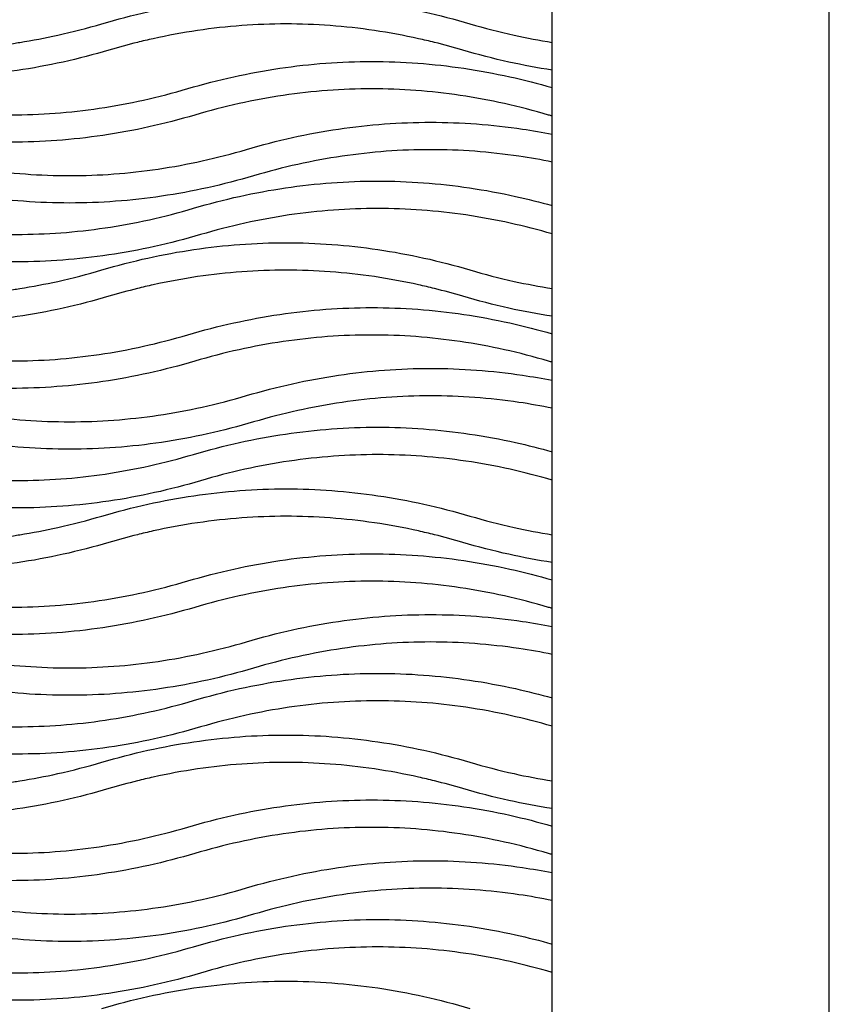
# Model space of a CAD drawing. Units: millimetres. Extents: x -3109 to -1609, y -476 to 2954.
# Drawn here: x -1964 to -1609, y 1679 to 2111 of the extents above; entities that cross this region are included whole.
import ezdxf

# ---------------------------------------------------------------- set-up
doc = ezdxf.new("R2010")
doc.units = ezdxf.units.MM
doc.header["$MEASUREMENT"] = 0
doc.layers.add('контур', color=7, linetype='Continuous', true_color=0xffffff)

msp = doc.modelspace()

# ---------------------------------------------------------------- linework, layer by layer
at = {"layer": 'контур'}
for points in [[(-3109.19, -476.45), (-1609.19, -476.45), (-1609.19, 2953.92), (-3109.19, 2953.92), (-3109.19, -476.45)], [(-2680.79, -58.5), (-1730.79, -58.5), (-1730.79, 2641.5), (-2680.79, 2641.5), (-2680.79, -58.5)]]:
    msp.add_lwpolyline(points, dxfattribs=at)
for points, knots in [([(-1928.3, 2109.7), (-1921.64, 2111.66), (-1908.29, 2115.13), (-1888.07, 2118.87), (-1867.84, 2121.12), (-1847.6, 2121.87), (-1827.36, 2121.12), (-1807.13, 2118.87), (-1786.91, 2115.13), (-1773.56, 2111.66), (-1766.9, 2109.7)], [565.047788, 565.047788, 565.047788, 565.047788, 636.850911, 707.654094, 777.782742, 847.571682, 917.360622, 987.48927, 1058.292453, 1130.095576, 1130.095576, 1130.095576, 1130.095576]), ([(-1964.41, 2101.5), (-1958.82, 2102.39), (-1946.7, 2104.69), (-1934.72, 2107.8), (-1928.3, 2109.7)], [432.334611, 432.334611, 432.334611, 432.334611, 493.244665, 565.047788, 565.047788, 565.047788, 565.047788]), ([(-1782.41, 2101.5), (-1784.73, 2102.08), (-1793.47, 2104.13), (-1808.71, 2106.96), (-1828.16, 2109.12), (-1847.6, 2109.84), (-1867.04, 2109.12), (-1886.49, 2106.96), (-1901.72, 2104.13), (-1910.47, 2102.08), (-1912.79, 2101.5)], [-518.93734, -518.93734, -518.93734, -518.93734, -493.244665, -422.441482, -352.312834, -282.523894, -212.734954, -142.606306, -71.803123, -46.110726, -46.110726, -46.110726, -46.110726]), ([(-1766.9, 2109.7), (-1760.48, 2107.8), (-1748.5, 2104.69), (-1736.37, 2102.39), (-1730.79, 2101.5)], [1130.095576, 1130.095576, 1130.095576, 1130.095576, 1201.898699, 1262.809012, 1262.809012, 1262.809012, 1262.809012]), ([(-2047.45, 2101.5), (-2046.55, 2101.36), (-2039.2, 2100.24), (-2025.37, 2098.7), (-2005.93, 2097.98), (-1986.49, 2098.7), (-1972.67, 2100.24), (-1965.32, 2101.36), (-1964.41, 2101.5)], [132.713436, 132.713436, 132.713436, 132.713436, 142.606306, 212.734954, 282.523894, 352.312834, 422.441482, 432.334611, 432.334611, 432.334611, 432.334611]), ([(-1925.23, 2098.12), (-1931.89, 2096.15), (-1945.25, 2092.69), (-1965.46, 2088.95), (-1985.69, 2086.7), (-2005.93, 2085.95), (-2026.17, 2086.7), (-2039.99, 2088.23), (-2047.07, 2089.29), (-2047.45, 2089.35)], [0, 0, 0, 0, 71.803123, 142.606306, 212.734954, 282.523894, 352.312834, 422.441482, 426.452705, 426.452705, 426.452705, 426.452705]), ([(-1730.79, 2089.35), (-1737.16, 2090.32), (-1750.33, 2092.79), (-1763.31, 2096.15), (-1769.96, 2098.12)], [-138.595083, -138.595083, -138.595083, -138.595083, -71.803123, 0, 0, 0, 0]), ([(-1890.65, 2081.22), (-1883.99, 2083.19), (-1870.64, 2086.65), (-1850.42, 2090.39), (-1830.19, 2092.64), (-1809.95, 2093.39), (-1789.71, 2092.64), (-1769.48, 2090.39), (-1749.79, 2086.75), (-1736.94, 2083.45), (-1730.79, 2081.67)], [1130.095576, 1130.095576, 1130.095576, 1130.095576, 1201.898699, 1272.701882, 1342.83053, 1412.61947, 1482.40841, 1552.537058, 1623.340241, 1689.640975, 1689.640975, 1689.640975, 1689.640975]), ([(-2045.92, 2081.22), (-2039.5, 2079.32), (-2026.63, 2075.99), (-2007.17, 2072.38), (-1987.73, 2070.22), (-1968.29, 2069.5), (-1948.85, 2070.22), (-1929.4, 2072.38), (-1909.95, 2075.99), (-1897.08, 2079.32), (-1890.65, 2081.22)], [565.047788, 565.047788, 565.047788, 565.047788, 636.850911, 707.654094, 777.782742, 847.571682, 917.360622, 987.48927, 1058.292453, 1130.095576, 1130.095576, 1130.095576, 1130.095576]), ([(-1732.32, 2069.64), (-1738.74, 2071.54), (-1751.61, 2074.88), (-1771.07, 2078.48), (-1790.51, 2080.64), (-1809.95, 2081.36), (-1829.39, 2080.64), (-1848.84, 2078.48), (-1868.29, 2074.88), (-1881.16, 2071.54), (-1887.59, 2069.64)], [0, 0, 0, 0, 71.803123, 142.606306, 212.734954, 282.523894, 352.312834, 422.441482, 493.244665, 565.047788, 565.047788, 565.047788, 565.047788]), ([(-1887.59, 2069.64), (-1894.25, 2067.67), (-1907.6, 2064.21), (-1927.82, 2060.47), (-1948.05, 2058.22), (-1968.29, 2057.47), (-1988.52, 2058.22), (-2008.76, 2060.47), (-2028.45, 2064.12), (-2041.29, 2067.41), (-2047.45, 2069.19)], [565.047788, 565.047788, 565.047788, 565.047788, 636.850911, 707.654094, 777.782742, 847.571682, 917.360622, 987.48927, 1058.292453, 1124.593231, 1124.593231, 1124.593231, 1124.593231]), ([(-1864.87, 2054.54), (-1858.21, 2056.51), (-1844.86, 2059.97), (-1824.64, 2063.72), (-1804.41, 2065.97), (-1784.17, 2066.72), (-1763.93, 2065.97), (-1746.12, 2063.99), (-1735.11, 2062.09), (-1730.79, 2061.25)], [1130.095576, 1130.095576, 1130.095576, 1130.095576, 1201.898699, 1272.701882, 1342.83053, 1412.61947, 1482.40841, 1552.537058, 1598.111451, 1598.111451, 1598.111451, 1598.111451]), ([(-2020.14, 2054.54), (-2013.71, 2052.64), (-2000.85, 2049.31), (-1981.39, 2045.71), (-1961.95, 2043.55), (-1942.5, 2042.83), (-1923.06, 2043.55), (-1903.62, 2045.71), (-1884.16, 2049.31), (-1871.29, 2052.64), (-1864.87, 2054.54)], [565.047788, 565.047788, 565.047788, 565.047788, 636.850911, 707.654094, 777.782742, 847.571682, 917.360622, 987.48927, 1058.292453, 1130.095576, 1130.095576, 1130.095576, 1130.095576]), ([(-1730.79, 2049.02), (-1735.63, 2050), (-1746.91, 2051.98), (-1764.73, 2053.96), (-1784.17, 2054.68), (-1803.61, 2053.96), (-1823.06, 2051.8), (-1842.51, 2048.2), (-1855.38, 2044.87), (-1861.81, 2042.97)], [-475.577991, -475.577991, -475.577991, -475.577991, -422.441482, -352.312834, -282.523894, -212.734954, -142.606306, -71.803123, 0, 0, 0, 0]), ([(-1861.81, 2042.97), (-1868.46, 2041), (-1881.82, 2037.54), (-1902.03, 2033.79), (-1922.27, 2031.54), (-1942.5, 2030.8), (-1962.74, 2031.54), (-1982.97, 2033.79), (-2003.19, 2037.54), (-2016.54, 2041), (-2023.2, 2042.97)], [0, 0, 0, 0, 71.803123, 142.606306, 212.734954, 282.523894, 352.312834, 422.441482, 493.244665, 565.047788, 565.047788, 565.047788, 565.047788]), ([(-1888.1, 2028.75), (-1881.44, 2030.72), (-1868.09, 2034.18), (-1847.87, 2037.92), (-1827.64, 2040.17), (-1807.4, 2040.92), (-1787.16, 2040.17), (-1766.93, 2037.92), (-1748.11, 2034.44), (-1736.11, 2031.42), (-1730.79, 2029.93)], [1130.095576, 1130.095576, 1130.095576, 1130.095576, 1201.898699, 1272.701882, 1342.83053, 1412.61947, 1482.40841, 1552.537058, 1623.340241, 1680.489798, 1680.489798, 1680.489798, 1680.489798]), ([(-2043.37, 2028.75), (-2036.94, 2026.85), (-2024.07, 2023.52), (-2004.62, 2019.91), (-1985.17, 2017.75), (-1965.73, 2017.03), (-1946.29, 2017.75), (-1926.85, 2019.91), (-1907.39, 2023.52), (-1894.52, 2026.85), (-1888.1, 2028.75)], [565.047788, 565.047788, 565.047788, 565.047788, 636.850911, 707.654094, 777.782742, 847.571682, 917.360622, 987.48927, 1058.292453, 1130.095576, 1130.095576, 1130.095576, 1130.095576]), ([(-1730.79, 2017.47), (-1736.88, 2019.25), (-1749.41, 2022.47), (-1768.51, 2026.01), (-1787.96, 2028.17), (-1807.4, 2028.89), (-1826.84, 2028.17), (-1846.29, 2026.01), (-1865.74, 2022.41), (-1878.61, 2019.07), (-1885.03, 2017.17)], [-561.246442, -561.246442, -561.246442, -561.246442, -493.244665, -422.441482, -352.312834, -282.523894, -212.734954, -142.606306, -71.803123, 0, 0, 0, 0]), ([(-1885.03, 2017.17), (-1891.69, 2015.2), (-1905.05, 2011.74), (-1925.26, 2008), (-1945.49, 2005.75), (-1965.73, 2005), (-1985.97, 2005.75), (-2006.2, 2008), (-2026.42, 2011.74), (-2039.77, 2015.2), (-2046.43, 2017.17)], [0, 0, 0, 0, 71.803123, 142.606306, 212.734954, 282.523894, 352.312834, 422.441482, 493.244665, 565.047788, 565.047788, 565.047788, 565.047788]), ([(-1928.3, 2001.7), (-1921.64, 2003.66), (-1908.29, 2007.13), (-1888.07, 2010.87), (-1867.84, 2013.12), (-1847.6, 2013.87), (-1827.36, 2013.12), (-1807.13, 2010.87), (-1786.91, 2007.13), (-1773.56, 2003.66), (-1766.9, 2001.7)], [565.047788, 565.047788, 565.047788, 565.047788, 636.850911, 707.654094, 777.782742, 847.571682, 917.360622, 987.48927, 1058.292453, 1130.095576, 1130.095576, 1130.095576, 1130.095576]), ([(-1964.41, 1993.5), (-1958.82, 1994.39), (-1946.7, 1996.69), (-1934.72, 1999.8), (-1928.3, 2001.7)], [432.334611, 432.334611, 432.334611, 432.334611, 493.244665, 565.047788, 565.047788, 565.047788, 565.047788]), ([(-1782.41, 1993.5), (-1784.73, 1994.08), (-1793.47, 1996.13), (-1808.71, 1998.96), (-1828.16, 2001.12), (-1847.6, 2001.84), (-1867.04, 2001.12), (-1886.49, 1998.96), (-1901.72, 1996.13), (-1910.47, 1994.08), (-1912.79, 1993.5)], [46.110448, 46.110448, 46.110448, 46.110448, 71.803123, 142.606306, 212.734954, 282.523894, 352.312834, 422.441482, 493.244665, 518.937062, 518.937062, 518.937062, 518.937062]), ([(-1766.9, 2001.7), (-1760.48, 1999.8), (-1748.5, 1996.69), (-1736.37, 1994.39), (-1730.79, 1993.5)], [1130.095576, 1130.095576, 1130.095576, 1130.095576, 1201.898699, 1262.809012, 1262.809012, 1262.809012, 1262.809012]), ([(-2047.45, 1993.5), (-2046.55, 1993.36), (-2039.2, 1992.24), (-2025.37, 1990.7), (-2005.93, 1989.98), (-1986.49, 1990.7), (-1972.67, 1992.24), (-1965.32, 1993.36), (-1964.41, 1993.5)], [132.713436, 132.713436, 132.713436, 132.713436, 142.606306, 212.734954, 282.523894, 352.312834, 422.441482, 432.334611, 432.334611, 432.334611, 432.334611]), ([(-1925.23, 1990.12), (-1931.89, 1988.15), (-1945.25, 1984.69), (-1965.46, 1980.95), (-1985.69, 1978.7), (-2005.93, 1977.95), (-2026.17, 1978.7), (-2039.99, 1980.23), (-2047.07, 1981.29), (-2047.45, 1981.35)], [565.047788, 565.047788, 565.047788, 565.047788, 636.850911, 707.654094, 777.782742, 847.571682, 917.360622, 987.48927, 991.500493, 991.500493, 991.500493, 991.500493]), ([(-1730.79, 1981.35), (-1737.16, 1982.32), (-1750.33, 1984.79), (-1763.31, 1988.15), (-1769.96, 1990.12)], [-138.595083, -138.595083, -138.595083, -138.595083, -71.803123, 0, 0, 0, 0]), ([(-1890.65, 1973.22), (-1883.99, 1975.19), (-1870.64, 1978.65), (-1850.42, 1982.39), (-1830.19, 1984.64), (-1809.95, 1985.39), (-1789.71, 1984.64), (-1769.48, 1982.39), (-1749.79, 1978.75), (-1736.94, 1975.45), (-1730.79, 1973.67)], [1130.095576, 1130.095576, 1130.095576, 1130.095576, 1201.898699, 1272.701882, 1342.83053, 1412.61947, 1482.40841, 1552.537058, 1623.340241, 1689.640975, 1689.640975, 1689.640975, 1689.640975]), ([(-2045.92, 1973.22), (-2039.5, 1971.32), (-2026.63, 1967.99), (-2007.17, 1964.38), (-1987.73, 1962.22), (-1968.29, 1961.5), (-1948.85, 1962.22), (-1929.4, 1964.38), (-1909.95, 1967.99), (-1897.08, 1971.32), (-1890.65, 1973.22)], [565.047788, 565.047788, 565.047788, 565.047788, 636.850911, 707.654094, 777.782742, 847.571682, 917.360622, 987.48927, 1058.292453, 1130.095576, 1130.095576, 1130.095576, 1130.095576]), ([(-1732.32, 1961.64), (-1738.74, 1963.54), (-1751.61, 1966.88), (-1771.07, 1970.48), (-1790.51, 1972.64), (-1809.95, 1973.36), (-1829.39, 1972.64), (-1848.84, 1970.48), (-1868.29, 1966.88), (-1881.16, 1963.54), (-1887.59, 1961.64)], [0, 0, 0, 0, 71.803123, 142.606306, 212.734954, 282.523894, 352.312834, 422.441482, 493.244665, 565.047788, 565.047788, 565.047788, 565.047788]), ([(-1887.59, 1961.64), (-1894.25, 1959.67), (-1907.6, 1956.21), (-1927.82, 1952.47), (-1948.05, 1950.22), (-1968.29, 1949.47), (-1988.52, 1950.22), (-2008.76, 1952.47), (-2028.45, 1956.12), (-2041.29, 1959.41), (-2047.45, 1961.19)], [565.047788, 565.047788, 565.047788, 565.047788, 636.850911, 707.654094, 777.782742, 847.571682, 917.360622, 987.48927, 1058.292453, 1124.593231, 1124.593231, 1124.593231, 1124.593231]), ([(-1864.87, 1946.54), (-1858.21, 1948.51), (-1844.86, 1951.97), (-1824.64, 1955.72), (-1804.41, 1957.97), (-1784.17, 1958.72), (-1763.93, 1957.97), (-1746.12, 1955.99), (-1735.11, 1954.09), (-1730.79, 1953.25)], [1130.095576, 1130.095576, 1130.095576, 1130.095576, 1201.898699, 1272.701882, 1342.83053, 1412.61947, 1482.40841, 1552.537058, 1598.111451, 1598.111451, 1598.111451, 1598.111451]), ([(-2020.14, 1946.54), (-2013.71, 1944.64), (-2000.85, 1941.31), (-1981.39, 1937.71), (-1961.95, 1935.55), (-1942.5, 1934.83), (-1923.06, 1935.55), (-1903.62, 1937.71), (-1884.16, 1941.31), (-1871.29, 1944.64), (-1864.87, 1946.54)], [565.047788, 565.047788, 565.047788, 565.047788, 636.850911, 707.654094, 777.782742, 847.571682, 917.360622, 987.48927, 1058.292453, 1130.095576, 1130.095576, 1130.095576, 1130.095576]), ([(-1730.79, 1941.02), (-1735.63, 1942), (-1746.91, 1943.98), (-1764.73, 1945.96), (-1784.17, 1946.68), (-1803.61, 1945.96), (-1823.06, 1943.8), (-1842.51, 1940.2), (-1855.38, 1936.87), (-1861.81, 1934.97)], [-475.577991, -475.577991, -475.577991, -475.577991, -422.441482, -352.312834, -282.523894, -212.734954, -142.606306, -71.803123, 0, 0, 0, 0]), ([(-1861.81, 1934.97), (-1868.46, 1933), (-1881.82, 1929.54), (-1902.03, 1925.79), (-1922.27, 1923.54), (-1942.5, 1922.8), (-1962.74, 1923.54), (-1982.97, 1925.79), (-2003.19, 1929.54), (-2016.54, 1933), (-2023.2, 1934.97)], [0, 0, 0, 0, 71.803123, 142.606306, 212.734954, 282.523894, 352.312834, 422.441482, 493.244665, 565.047788, 565.047788, 565.047788, 565.047788]), ([(-1888.1, 1920.75), (-1881.44, 1922.72), (-1868.09, 1926.18), (-1847.87, 1929.92), (-1827.64, 1932.17), (-1807.4, 1932.92), (-1787.16, 1932.17), (-1766.93, 1929.92), (-1748.11, 1926.44), (-1736.11, 1923.42), (-1730.79, 1921.93)], [1130.095576, 1130.095576, 1130.095576, 1130.095576, 1201.898699, 1272.701882, 1342.83053, 1412.61947, 1482.40841, 1552.537058, 1623.340241, 1680.489798, 1680.489798, 1680.489798, 1680.489798]), ([(-2043.37, 1920.75), (-2036.94, 1918.85), (-2024.07, 1915.52), (-2004.62, 1911.91), (-1985.17, 1909.75), (-1965.73, 1909.03), (-1946.29, 1909.75), (-1926.85, 1911.91), (-1907.39, 1915.52), (-1894.52, 1918.85), (-1888.1, 1920.75)], [565.047788, 565.047788, 565.047788, 565.047788, 636.850911, 707.654094, 777.782742, 847.571682, 917.360622, 987.48927, 1058.292453, 1130.095576, 1130.095576, 1130.095576, 1130.095576]), ([(-1730.79, 1909.47), (-1736.88, 1911.25), (-1749.41, 1914.47), (-1768.51, 1918.01), (-1787.96, 1920.17), (-1807.4, 1920.89), (-1826.84, 1920.17), (-1846.29, 1918.01), (-1865.74, 1914.41), (-1878.61, 1911.07), (-1885.03, 1909.17)], [-561.246442, -561.246442, -561.246442, -561.246442, -493.244665, -422.441482, -352.312834, -282.523894, -212.734954, -142.606306, -71.803123, 0, 0, 0, 0]), ([(-1885.03, 1909.17), (-1891.69, 1907.2), (-1905.05, 1903.74), (-1925.26, 1900), (-1945.49, 1897.75), (-1965.73, 1897), (-1985.97, 1897.75), (-2006.2, 1900), (-2026.42, 1903.74), (-2039.77, 1907.2), (-2046.43, 1909.17)], [0, 0, 0, 0, 71.803123, 142.606306, 212.734954, 282.523894, 352.312834, 422.441482, 493.244665, 565.047788, 565.047788, 565.047788, 565.047788]), ([(-1928.3, 1893.7), (-1921.64, 1895.66), (-1908.29, 1899.13), (-1888.07, 1902.87), (-1867.84, 1905.12), (-1847.6, 1905.87), (-1827.36, 1905.12), (-1807.13, 1902.87), (-1786.91, 1899.13), (-1773.56, 1895.66), (-1766.9, 1893.7)], [565.047788, 565.047788, 565.047788, 565.047788, 636.850911, 707.654094, 777.782742, 847.571682, 917.360622, 987.48927, 1058.292453, 1130.095576, 1130.095576, 1130.095576, 1130.095576]), ([(-1964.41, 1885.5), (-1958.82, 1886.39), (-1946.7, 1888.69), (-1934.72, 1891.8), (-1928.3, 1893.7)], [432.334611, 432.334611, 432.334611, 432.334611, 493.244665, 565.047788, 565.047788, 565.047788, 565.047788]), ([(-1782.41, 1885.5), (-1784.73, 1886.08), (-1793.47, 1888.13), (-1808.71, 1890.96), (-1828.16, 1893.12), (-1847.6, 1893.84), (-1867.04, 1893.12), (-1886.49, 1890.96), (-1901.72, 1888.13), (-1910.47, 1886.08), (-1912.79, 1885.5)], [-518.93734, -518.93734, -518.93734, -518.93734, -493.244665, -422.441482, -352.312834, -282.523894, -212.734954, -142.606306, -71.803123, -46.110726, -46.110726, -46.110726, -46.110726]), ([(-1766.9, 1893.7), (-1760.48, 1891.8), (-1748.5, 1888.69), (-1736.37, 1886.39), (-1730.79, 1885.5)], [1130.095576, 1130.095576, 1130.095576, 1130.095576, 1201.898699, 1262.809012, 1262.809012, 1262.809012, 1262.809012]), ([(-2047.45, 1885.5), (-2046.55, 1885.36), (-2039.2, 1884.24), (-2025.37, 1882.7), (-2005.93, 1881.98), (-1986.49, 1882.7), (-1972.67, 1884.24), (-1965.32, 1885.36), (-1964.41, 1885.5)], [132.713436, 132.713436, 132.713436, 132.713436, 142.606306, 212.734954, 282.523894, 352.312834, 422.441482, 432.334611, 432.334611, 432.334611, 432.334611]), ([(-1925.23, 1882.12), (-1931.89, 1880.15), (-1945.25, 1876.69), (-1965.46, 1872.95), (-1985.69, 1870.7), (-2005.93, 1869.95), (-2026.17, 1870.7), (-2039.99, 1872.23), (-2047.07, 1873.29), (-2047.45, 1873.35)], [0, 0, 0, 0, 71.803123, 142.606306, 212.734954, 282.523894, 352.312834, 422.441482, 426.452705, 426.452705, 426.452705, 426.452705]), ([(-1730.79, 1873.35), (-1737.16, 1874.32), (-1750.33, 1876.79), (-1763.31, 1880.15), (-1769.96, 1882.12)], [-138.595083, -138.595083, -138.595083, -138.595083, -71.803123, 0, 0, 0, 0]), ([(-1890.65, 1865.22), (-1883.99, 1867.19), (-1870.64, 1870.65), (-1850.42, 1874.39), (-1830.19, 1876.64), (-1809.95, 1877.39), (-1789.71, 1876.64), (-1769.48, 1874.39), (-1749.79, 1870.75), (-1736.94, 1867.45), (-1730.79, 1865.67)], [1130.095576, 1130.095576, 1130.095576, 1130.095576, 1201.898699, 1272.701882, 1342.83053, 1412.61947, 1482.40841, 1552.537058, 1623.340241, 1689.640975, 1689.640975, 1689.640975, 1689.640975]), ([(-2045.92, 1865.22), (-2039.5, 1863.32), (-2026.63, 1859.99), (-2007.17, 1856.38), (-1987.73, 1854.22), (-1968.29, 1853.5), (-1948.85, 1854.22), (-1929.4, 1856.38), (-1909.95, 1859.99), (-1897.08, 1863.32), (-1890.65, 1865.22)], [565.047788, 565.047788, 565.047788, 565.047788, 636.850911, 707.654094, 777.782742, 847.571682, 917.360622, 987.48927, 1058.292453, 1130.095576, 1130.095576, 1130.095576, 1130.095576]), ([(-1732.32, 1853.64), (-1738.74, 1855.54), (-1751.61, 1858.88), (-1771.07, 1862.48), (-1790.51, 1864.64), (-1809.95, 1865.36), (-1829.39, 1864.64), (-1848.84, 1862.48), (-1868.29, 1858.88), (-1881.16, 1855.54), (-1887.59, 1853.64)], [0, 0, 0, 0, 71.803123, 142.606306, 212.734954, 282.523894, 352.312834, 422.441482, 493.244665, 565.047788, 565.047788, 565.047788, 565.047788]), ([(-1887.59, 1853.64), (-1894.25, 1851.67), (-1907.6, 1848.21), (-1927.82, 1844.47), (-1948.05, 1842.22), (-1968.29, 1841.47), (-1988.52, 1842.22), (-2008.76, 1844.47), (-2028.45, 1848.12), (-2041.29, 1851.41), (-2047.45, 1853.19)], [565.047788, 565.047788, 565.047788, 565.047788, 636.850911, 707.654094, 777.782742, 847.571682, 917.360622, 987.48927, 1058.292453, 1124.593231, 1124.593231, 1124.593231, 1124.593231]), ([(-1864.87, 1838.54), (-1858.21, 1840.51), (-1844.86, 1843.97), (-1824.64, 1847.72), (-1804.41, 1849.97), (-1784.17, 1850.72), (-1763.93, 1849.97), (-1746.12, 1847.99), (-1735.11, 1846.09), (-1730.79, 1845.25)], [1130.095576, 1130.095576, 1130.095576, 1130.095576, 1201.898699, 1272.701882, 1342.83053, 1412.61947, 1482.40841, 1552.537058, 1598.111451, 1598.111451, 1598.111451, 1598.111451]), ([(-2020.14, 1838.54), (-2013.71, 1836.64), (-2000.85, 1833.31), (-1981.39, 1829.71), (-1961.95, 1827.55), (-1942.5, 1826.83), (-1923.06, 1827.55), (-1903.62, 1829.71), (-1884.16, 1833.31), (-1871.29, 1836.64), (-1864.87, 1838.54)], [565.047788, 565.047788, 565.047788, 565.047788, 636.850911, 707.654094, 777.782742, 847.571682, 917.360622, 987.48927, 1058.292453, 1130.095576, 1130.095576, 1130.095576, 1130.095576]), ([(-1730.79, 1833.02), (-1735.63, 1834), (-1746.91, 1835.98), (-1764.73, 1837.96), (-1784.17, 1838.68), (-1803.61, 1837.96), (-1823.06, 1835.8), (-1842.51, 1832.2), (-1855.38, 1828.87), (-1861.81, 1826.97)], [-475.577991, -475.577991, -475.577991, -475.577991, -422.441482, -352.312834, -282.523894, -212.734954, -142.606306, -71.803123, 0, 0, 0, 0]), ([(-1861.81, 1826.97), (-1868.46, 1825), (-1881.82, 1821.54), (-1902.03, 1817.79), (-1922.27, 1815.54), (-1942.5, 1814.8), (-1962.74, 1815.54), (-1982.97, 1817.79), (-2003.19, 1821.54), (-2016.54, 1825), (-2023.2, 1826.97)], [0, 0, 0, 0, 71.803123, 142.606306, 212.734954, 282.523894, 352.312834, 422.441482, 493.244665, 565.047788, 565.047788, 565.047788, 565.047788]), ([(-1888.1, 1812.75), (-1881.44, 1814.72), (-1868.09, 1818.18), (-1847.87, 1821.92), (-1827.64, 1824.17), (-1807.4, 1824.92), (-1787.16, 1824.17), (-1766.93, 1821.92), (-1748.11, 1818.44), (-1736.11, 1815.42), (-1730.79, 1813.93)], [1130.095576, 1130.095576, 1130.095576, 1130.095576, 1201.898699, 1272.701882, 1342.83053, 1412.61947, 1482.40841, 1552.537058, 1623.340241, 1680.489798, 1680.489798, 1680.489798, 1680.489798]), ([(-2043.37, 1812.75), (-2036.94, 1810.85), (-2024.07, 1807.52), (-2004.62, 1803.91), (-1985.17, 1801.75), (-1965.73, 1801.03), (-1946.29, 1801.75), (-1926.85, 1803.91), (-1907.39, 1807.52), (-1894.52, 1810.85), (-1888.1, 1812.75)], [565.047788, 565.047788, 565.047788, 565.047788, 636.850911, 707.654094, 777.782742, 847.571682, 917.360622, 987.48927, 1058.292453, 1130.095576, 1130.095576, 1130.095576, 1130.095576]), ([(-1730.79, 1801.47), (-1736.88, 1803.25), (-1749.41, 1806.47), (-1768.51, 1810.01), (-1787.96, 1812.17), (-1807.4, 1812.89), (-1826.84, 1812.17), (-1846.29, 1810.01), (-1865.74, 1806.41), (-1878.61, 1803.07), (-1885.03, 1801.17)], [-561.246442, -561.246442, -561.246442, -561.246442, -493.244665, -422.441482, -352.312834, -282.523894, -212.734954, -142.606306, -71.803123, 0, 0, 0, 0]), ([(-1885.03, 1801.17), (-1891.69, 1799.2), (-1905.05, 1795.74), (-1925.26, 1792), (-1945.49, 1789.75), (-1965.73, 1789), (-1985.97, 1789.75), (-2006.2, 1792), (-2026.42, 1795.74), (-2039.77, 1799.2), (-2046.43, 1801.17)], [0, 0, 0, 0, 71.803123, 142.606306, 212.734954, 282.523894, 352.312834, 422.441482, 493.244665, 565.047788, 565.047788, 565.047788, 565.047788]), ([(-1928.3, 1785.7), (-1921.64, 1787.66), (-1908.29, 1791.13), (-1888.07, 1794.87), (-1867.84, 1797.12), (-1847.6, 1797.87), (-1827.36, 1797.12), (-1807.13, 1794.87), (-1786.91, 1791.13), (-1773.56, 1787.66), (-1766.9, 1785.7)], [565.047788, 565.047788, 565.047788, 565.047788, 636.850911, 707.654094, 777.782742, 847.571682, 917.360622, 987.48927, 1058.292453, 1130.095576, 1130.095576, 1130.095576, 1130.095576]), ([(-1964.41, 1777.5), (-1958.82, 1778.39), (-1946.7, 1780.69), (-1934.72, 1783.8), (-1928.3, 1785.7)], [432.334611, 432.334611, 432.334611, 432.334611, 493.244665, 565.047788, 565.047788, 565.047788, 565.047788]), ([(-1782.41, 1777.5), (-1784.73, 1778.08), (-1793.47, 1780.13), (-1808.71, 1782.96), (-1828.16, 1785.12), (-1847.6, 1785.84), (-1867.04, 1785.12), (-1886.49, 1782.96), (-1901.72, 1780.13), (-1910.47, 1778.08), (-1912.79, 1777.5)], [46.110448, 46.110448, 46.110448, 46.110448, 71.803123, 142.606306, 212.734954, 282.523894, 352.312834, 422.441482, 493.244665, 518.937062, 518.937062, 518.937062, 518.937062]), ([(-1766.9, 1785.7), (-1760.48, 1783.8), (-1748.5, 1780.69), (-1736.37, 1778.39), (-1730.79, 1777.5)], [1130.095576, 1130.095576, 1130.095576, 1130.095576, 1201.898699, 1262.809012, 1262.809012, 1262.809012, 1262.809012]), ([(-2047.45, 1777.5), (-2046.55, 1777.36), (-2039.2, 1776.24), (-2025.37, 1774.7), (-2005.93, 1773.98), (-1986.49, 1774.7), (-1972.67, 1776.24), (-1965.32, 1777.36), (-1964.41, 1777.5)], [132.713436, 132.713436, 132.713436, 132.713436, 142.606306, 212.734954, 282.523894, 352.312834, 422.441482, 432.334611, 432.334611, 432.334611, 432.334611]), ([(-1925.23, 1774.12), (-1931.89, 1772.15), (-1945.25, 1768.69), (-1965.46, 1764.95), (-1985.69, 1762.7), (-2005.93, 1761.95), (-2026.17, 1762.7), (-2039.99, 1764.23), (-2047.07, 1765.29), (-2047.45, 1765.35)], [565.047788, 565.047788, 565.047788, 565.047788, 636.850911, 707.654094, 777.782742, 847.571682, 917.360622, 987.48927, 991.500493, 991.500493, 991.500493, 991.500493]), ([(-1730.79, 1765.35), (-1737.16, 1766.32), (-1750.33, 1768.79), (-1763.31, 1772.15), (-1769.96, 1774.12)], [-138.595083, -138.595083, -138.595083, -138.595083, -71.803123, 0, 0, 0, 0]), ([(-1890.65, 1757.22), (-1883.99, 1759.19), (-1870.64, 1762.65), (-1850.42, 1766.39), (-1830.19, 1768.64), (-1809.95, 1769.39), (-1789.71, 1768.64), (-1769.48, 1766.39), (-1749.79, 1762.75), (-1736.94, 1759.45), (-1730.79, 1757.67)], [1130.095576, 1130.095576, 1130.095576, 1130.095576, 1201.898699, 1272.701882, 1342.83053, 1412.61947, 1482.40841, 1552.537058, 1623.340241, 1689.640975, 1689.640975, 1689.640975, 1689.640975]), ([(-2045.92, 1757.22), (-2039.5, 1755.32), (-2026.63, 1751.99), (-2007.17, 1748.38), (-1987.73, 1746.22), (-1968.29, 1745.5), (-1948.85, 1746.22), (-1929.4, 1748.38), (-1909.95, 1751.99), (-1897.08, 1755.32), (-1890.65, 1757.22)], [565.047788, 565.047788, 565.047788, 565.047788, 636.850911, 707.654094, 777.782742, 847.571682, 917.360622, 987.48927, 1058.292453, 1130.095576, 1130.095576, 1130.095576, 1130.095576]), ([(-1732.32, 1745.64), (-1738.74, 1747.54), (-1751.61, 1750.88), (-1771.07, 1754.48), (-1790.51, 1756.64), (-1809.95, 1757.36), (-1829.39, 1756.64), (-1848.84, 1754.48), (-1868.29, 1750.88), (-1881.16, 1747.54), (-1887.59, 1745.64)], [0, 0, 0, 0, 71.803123, 142.606306, 212.734954, 282.523894, 352.312834, 422.441482, 493.244665, 565.047788, 565.047788, 565.047788, 565.047788]), ([(-1887.59, 1745.64), (-1894.25, 1743.67), (-1907.6, 1740.21), (-1927.82, 1736.47), (-1948.05, 1734.22), (-1968.29, 1733.47), (-1988.52, 1734.22), (-2008.76, 1736.47), (-2028.45, 1740.12), (-2041.29, 1743.41), (-2047.45, 1745.19)], [565.047788, 565.047788, 565.047788, 565.047788, 636.850911, 707.654094, 777.782742, 847.571682, 917.360622, 987.48927, 1058.292453, 1124.593231, 1124.593231, 1124.593231, 1124.593231]), ([(-1864.87, 1730.54), (-1858.21, 1732.51), (-1844.86, 1735.97), (-1824.64, 1739.72), (-1804.41, 1741.97), (-1784.17, 1742.72), (-1763.93, 1741.97), (-1746.12, 1739.99), (-1735.11, 1738.09), (-1730.79, 1737.25)], [1130.095576, 1130.095576, 1130.095576, 1130.095576, 1201.898699, 1272.701882, 1342.83053, 1412.61947, 1482.40841, 1552.537058, 1598.111451, 1598.111451, 1598.111451, 1598.111451]), ([(-2020.14, 1730.54), (-2013.71, 1728.64), (-2000.85, 1725.31), (-1981.39, 1721.71), (-1961.95, 1719.55), (-1942.5, 1718.83), (-1923.06, 1719.55), (-1903.62, 1721.71), (-1884.16, 1725.31), (-1871.29, 1728.64), (-1864.87, 1730.54)], [565.047788, 565.047788, 565.047788, 565.047788, 636.850911, 707.654094, 777.782742, 847.571682, 917.360622, 987.48927, 1058.292453, 1130.095576, 1130.095576, 1130.095576, 1130.095576]), ([(-1730.79, 1725.02), (-1735.63, 1726), (-1746.91, 1727.98), (-1764.73, 1729.96), (-1784.17, 1730.68), (-1803.61, 1729.96), (-1823.06, 1727.8), (-1842.51, 1724.2), (-1855.38, 1720.87), (-1861.81, 1718.97)], [-475.577991, -475.577991, -475.577991, -475.577991, -422.441482, -352.312834, -282.523894, -212.734954, -142.606306, -71.803123, 0, 0, 0, 0]), ([(-1861.81, 1718.97), (-1868.46, 1717), (-1881.82, 1713.54), (-1902.03, 1709.79), (-1922.27, 1707.54), (-1942.5, 1706.8), (-1962.74, 1707.54), (-1982.97, 1709.79), (-2003.19, 1713.54), (-2016.54, 1717), (-2023.2, 1718.97)], [0, 0, 0, 0, 71.803123, 142.606306, 212.734954, 282.523894, 352.312834, 422.441482, 493.244665, 565.047788, 565.047788, 565.047788, 565.047788]), ([(-1888.1, 1704.75), (-1881.44, 1706.72), (-1868.09, 1710.18), (-1847.87, 1713.92), (-1827.64, 1716.17), (-1807.4, 1716.92), (-1787.16, 1716.17), (-1766.93, 1713.92), (-1748.11, 1710.44), (-1736.11, 1707.42), (-1730.79, 1705.93)], [1130.095576, 1130.095576, 1130.095576, 1130.095576, 1201.898699, 1272.701882, 1342.83053, 1412.61947, 1482.40841, 1552.537058, 1623.340241, 1680.489798, 1680.489798, 1680.489798, 1680.489798]), ([(-2043.37, 1704.75), (-2036.94, 1702.85), (-2024.07, 1699.52), (-2004.62, 1695.91), (-1985.17, 1693.75), (-1965.73, 1693.03), (-1946.29, 1693.75), (-1926.85, 1695.91), (-1907.39, 1699.52), (-1894.52, 1702.85), (-1888.1, 1704.75)], [565.047788, 565.047788, 565.047788, 565.047788, 636.850911, 707.654094, 777.782742, 847.571682, 917.360622, 987.48927, 1058.292453, 1130.095576, 1130.095576, 1130.095576, 1130.095576]), ([(-1730.79, 1693.47), (-1736.88, 1695.25), (-1749.41, 1698.47), (-1768.51, 1702.01), (-1787.96, 1704.17), (-1807.4, 1704.89), (-1826.84, 1704.17), (-1846.29, 1702.01), (-1865.74, 1698.41), (-1878.61, 1695.07), (-1885.03, 1693.17)], [-561.246442, -561.246442, -561.246442, -561.246442, -493.244665, -422.441482, -352.312834, -282.523894, -212.734954, -142.606306, -71.803123, 0, 0, 0, 0]), ([(-1885.03, 1693.17), (-1891.69, 1691.2), (-1905.05, 1687.74), (-1925.26, 1684), (-1945.49, 1681.75), (-1965.73, 1681), (-1985.97, 1681.75), (-2006.2, 1684), (-2026.42, 1687.74), (-2039.77, 1691.2), (-2046.43, 1693.17)], [0, 0, 0, 0, 71.803123, 142.606306, 212.734954, 282.523894, 352.312834, 422.441482, 493.244665, 565.047788, 565.047788, 565.047788, 565.047788]), ([(-1928.3, 1677.7), (-1921.64, 1679.66), (-1908.29, 1683.13), (-1888.07, 1686.87), (-1867.84, 1689.12), (-1847.6, 1689.87), (-1827.36, 1689.12), (-1807.13, 1686.87), (-1786.91, 1683.13), (-1773.56, 1679.66), (-1766.9, 1677.7)], [565.047788, 565.047788, 565.047788, 565.047788, 636.850911, 707.654094, 777.782742, 847.571682, 917.360622, 987.48927, 1058.292453, 1130.095576, 1130.095576, 1130.095576, 1130.095576])]:
    msp.add_open_spline(points, degree=3, knots=knots, dxfattribs=at)
for points in [[(-1912.79, 2101.5), (-1916.96, 2100.47), (-1921.11, 2099.34), (-1925.23, 2098.12)], [(-1769.96, 2098.12), (-1774.09, 2099.34), (-1778.24, 2100.47), (-1782.41, 2101.5)], [(-1730.79, 2069.19), (-1731.3, 2069.34), (-1731.81, 2069.49), (-1732.32, 2069.64)], [(-1912.79, 1993.5), (-1916.96, 1992.47), (-1921.11, 1991.34), (-1925.23, 1990.12)], [(-1769.96, 1990.12), (-1774.09, 1991.34), (-1778.24, 1992.47), (-1782.41, 1993.5)], [(-1730.79, 1961.19), (-1731.3, 1961.34), (-1731.81, 1961.49), (-1732.32, 1961.64)], [(-1912.79, 1885.5), (-1916.96, 1884.47), (-1921.11, 1883.34), (-1925.23, 1882.12)], [(-1769.96, 1882.12), (-1774.09, 1883.34), (-1778.24, 1884.47), (-1782.41, 1885.5)], [(-1730.79, 1853.19), (-1731.3, 1853.34), (-1731.81, 1853.49), (-1732.32, 1853.64)], [(-1912.79, 1777.5), (-1916.96, 1776.47), (-1921.11, 1775.34), (-1925.23, 1774.12)], [(-1769.96, 1774.12), (-1774.09, 1775.34), (-1778.24, 1776.47), (-1782.41, 1777.5)], [(-1730.79, 1745.19), (-1731.3, 1745.34), (-1731.81, 1745.49), (-1732.32, 1745.64)]]:
    msp.add_open_spline(points, degree=3, dxfattribs=at)

doc.saveas('drawing.dxf')
